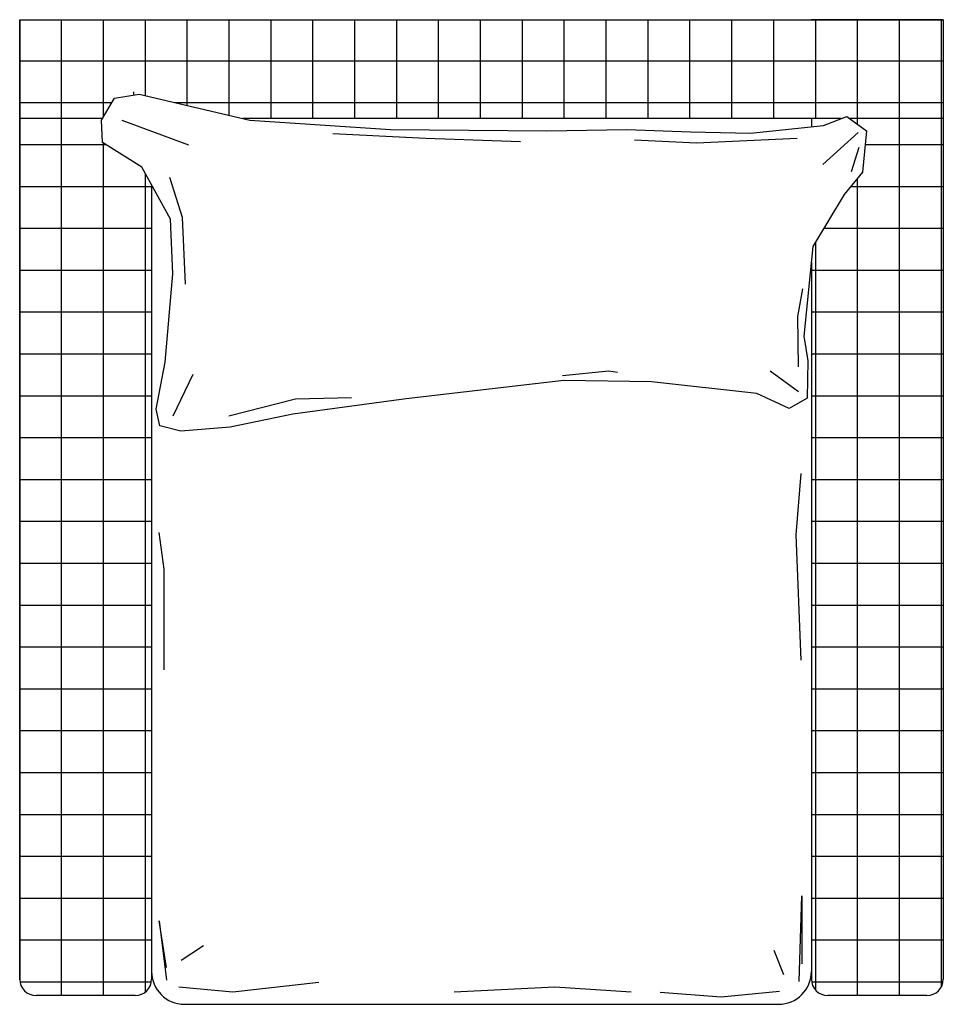
# Model space of a CAD drawing. Units: millimetres. Extents: x -13 to 688, y -7 to 740.
import ezdxf

# ---------------------------------------------------------------- set-up
doc = ezdxf.new("R2010")
doc.units = ezdxf.units.MM

msp = doc.modelspace()

# ---------------------------------------------------------------- hatches: boundary and pattern name
h = msp.add_hatch()
h.set_pattern_fill('ANSI37', color=75, scale=10, angle=45, style=0)
h.set_pattern_definition([(90, (-12.5, -116.676), (-31.75, 5e-15), []), (180, (-12.5, -116.676), (-5e-15, -31.75), [])])
h.paths.add_polyline_path([(87.5, 614.55), (79.98, 628.21), (50.37, 646.96), (49.3, 665), (-12.5, 665), (-12.5, 12.5, 0.414214), (0, 0), (12.5, 0), (75, 0, 0.414214), (87.5, 12.5), (87.5, 18.32), (87.5, 50), (87.5, 68.32)])
h.paths.add_polyline_path([(687.5, 665), (616.71, 665), (629.21, 655.84), (626.25, 624.26), (612.43, 607.49), (588.74, 568.03), (587.5, 555.82), (587.5, 18.32), (587.5, 12.5, 0.414214), (600, 0), (675, 0, 0.414214), (687.5, 12.5)])
h.paths.add_polyline_path([(687.5, 740), (587.5, 740), (-12.5, 740), (-12.5, 665), (50.13, 665), (59.25, 680.5), (78.01, 683.46), (156.51, 665), (610.06, 665), (614.41, 666.69), (616.71, 665), (687.5, 665)])

# ---------------------------------------------------------------- linework, layer by layer
at = {"color": 75}
for p, q in [((-12.5, 740), (687.5, 740)), ((-12.5, 740), (-12.5, 12.5)), ((-12.5, 740), (87.5, 740)), ((87.5, 740), (187.5, 740)), ((687.5, 740), (587.5, 740)), ((687.5, 740), (687.5, 12.5)), ((687.5, 740), (687.5, 640)), ((73.63, 685.35), (73.63, 682.77)), ((50.13, 665), (-12.5, 665)), ((587.5, 665), (156.51, 665)), ((610.06, 665), (156.51, 665)), ((587.5, 665), (587.5, 658.8)), ((687.5, 665), (616.71, 665)), ((87.5, 614.55), (87.5, 68.32)), ((587.5, 555.82), (587.5, 18.32)), ((87.5, 68.32), (87.5, 50)), ((87.5, 50), (87.5, 18.32)), ((87.5, 18.32), (87.5, 12.5)), ((587.5, 18.32), (587.5, 12.5)), ((75, 0), (0, 0)), ((12.5, 0), (0, 0)), ((675, 0), (600, 0)), ((112.5, -6.68), (162.5, -6.68)), ((162.5, -6.68), (562.5, -6.68))]:
    msp.add_line(p, q, dxfattribs=at)
for points in [[(541.35, 653.86), (596.64, 659.78), (614.41, 666.69), (629.21, 655.84), (626.25, 624.26), (612.43, 607.49), (588.74, 568.03), (581.83, 499.95), (584.79, 481.21), (584.37, 453.09), (570.57, 445.22), (546.29, 456.54), (466.33, 465.42), (399.84, 466.41), (280.38, 452.6), (194.5, 440.76), (147.11, 430.89), (109.6, 427.93), (93.8, 431.88), (90.84, 444.71), (97.75, 480.22), (103.67, 547.31), (101.7, 588.75), (79.98, 628.21), (50.37, 646.96), (49.38, 663.73), (59.25, 680.5), (78.01, 683.46), (161.92, 663.73), (268.54, 656.82), (387, 655.84), (447.57, 656.82), (495.94, 654.85), (541.35, 653.86)], [(64.92, 663.9), (115.48, 645.1)], [(367.06, 647.45), (295.35, 649.8), (224.81, 653.32)], [(576.87, 649.8), (500.45, 646.27), (453.43, 648.62)], [(622.97, 654.56), (596.27, 630.25)], [(623.45, 643.12), (617.73, 624.53)], [(113.13, 539.36), (110.77, 589.88), (101.37, 620.43)], [(577.66, 476.76), (577.19, 514.89), (581, 535.87)], [(103.72, 439.49), (119, 471.22)], [(440.5, 472.39), (434.07, 473.57), (398.8, 470.04)], [(577.66, 457.69), (556.2, 473.42)], [(146.04, 439.49), (196.59, 452.42), (238.92, 453.59)], [(579.81, 254.31), (576.08, 349.29), (579.81, 395.84)], [(96.88, 246.86), (96.88, 323.21), (93.15, 351.15)], [(578.28, 10.51), (580.32, 75.65), (580.32, 23.99)], [(98.74, 21.15), (93.15, 56.54), (98.74, 11.71)], [(109.92, 26.74), (126.69, 37.91)], [(566.76, 15.57), (559.31, 34.19)], [(214.27, 9.98), (149.05, 2.53), (108.06, 6.26)], [(450.92, 2.53), (393.16, 6.26), (316.76, 2.53)], [(563.32, 2.92), (519.11, -1.16), (472.86, 2.24)]]:
    msp.add_lwpolyline(points, dxfattribs=at)
for centre, radius, start, end in [((112.5, 18.32), 25, 180, 270), ((562.5, 18.32), 25, 270, 0), ((0, 12.5), 12.5, 180, 270), ((75, 12.5), 12.5, 270, 0), ((600, 12.5), 12.5, 180, 270), ((675, 12.5), 12.5, 270, 0)]:
    msp.add_arc(centre, radius, start, end, dxfattribs=at)

doc.saveas('drawing.dxf')
